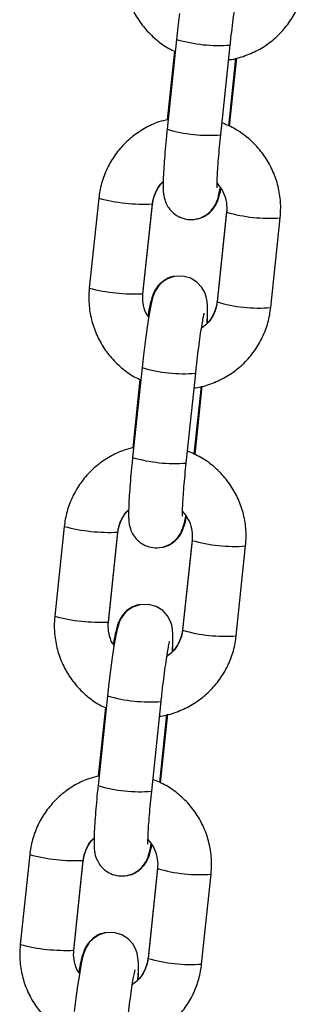
# Model space of a CAD drawing. Units: millimetres. Extents: x -0.4 to 18.6, y 1.9 to 16.8.
# Drawn here: x 17.2 to 17.2, y 14.4 to 14.6 of the extents above; entities that cross this region are included whole.
import ezdxf

# ---------------------------------------------------------------- set-up
doc = ezdxf.new("R2010")
doc.units = ezdxf.units.MM

# ---------------------------------------------------------------- blocks, each defined once
blk = doc.blocks.new('OPSH2_K135')
at = {"color": 7, "linetype": 'Continuous', "lineweight": 25}
for p, q in [((17.21463702102038, 14.55856710598297), (17.2135499250024, 14.54824337010275)), ((17.21971583474398, 14.54759409584728), (17.22080293076197, 14.5579178317275)), ((17.21439993455069, 14.55721741942992), (17.21356932843445, 14.54932947023074)), ((17.22063558630557, 14.54860282619622), (17.22145902820255, 14.55642273954019)), ((17.22072796416707, 14.54857827034028), (17.22155666199085, 14.55644809721447)), ((17.20569181240323, 14.54031282452246), (17.20460471638525, 14.52998908864224)), ((17.21077062612681, 14.52933981438677), (17.21185772214482, 14.53966355026699)), ((17.21077062612681, 14.52928465590892), (17.21185772214482, 14.53960839178914)), ((17.21185203469985, 14.53965380335958), (17.21185772214482, 14.53966355026699)), ((17.21185203469985, 14.53962175181164), (17.21185772214482, 14.53960839178914)), ((17.2203832826943, 14.53877156889703), (17.21929618667632, 14.52844783301681)), ((17.2203832826943, 14.53871641041917), (17.21929618667632, 14.52839267453895)), ((17.22040025867217, 14.53900248015719), (17.2203832826943, 14.53877156889703)), ((17.2254620964179, 14.52774340028348), (17.22654919243589, 14.5380671361637)), ((17.21075365014896, 14.52905374464877), (17.21077062612681, 14.52928465590892)), ((17.21076493868187, 14.52933006747936), (17.21077064278773, 14.52933998486802)), ((17.21076493868187, 14.52929801593142), (17.21077066500742, 14.52928511305879)), ((17.21930313386587, 14.5284586493458), (17.21929621053404, 14.52844804123369)), ((17.21066493941622, 14.52084576334371), (17.20957784339824, 14.51052202746349)), ((17.21574375313979, 14.50987275320802), (17.21683084915778, 14.52019648908824)), ((17.2104278529465, 14.51949607679065), (17.20959724683029, 14.51160812759148)), ((17.2166635047014, 14.51088148355696), (17.21748694659839, 14.51870139690092)), ((17.21675588256291, 14.51085692770102), (17.21758458038669, 14.51872675457521)), ((17.20171973079907, 14.5025914818832), (17.20063263478109, 14.49226774600298)), ((17.20679854452264, 14.49161847174751), (17.20788564054063, 14.50194220762773)), ((17.20679854452264, 14.49156331326965), (17.20788564054063, 14.50188704914987)), ((17.20787995309569, 14.50193246072032), (17.20788564054063, 14.50194220762773)), ((17.20787995309569, 14.50190040917237), (17.20788564054063, 14.50188704914987)), ((17.21641120109014, 14.50105022625776), (17.21532410507216, 14.49072649037755)), ((17.21641120109014, 14.50099506777991), (17.21532410507216, 14.49067133189969)), ((17.21642817706801, 14.50128113751793), (17.21641120109014, 14.50105022625776)), ((17.22149001481374, 14.49002205764422), (17.22257711083173, 14.50034579352444)), ((17.2067815685448, 14.49133240200951), (17.20679854452264, 14.49156331326965)), ((17.2067928570777, 14.4916087248401), (17.20679856118356, 14.49161864222876)), ((17.2067928570777, 14.49157667329215), (17.20679858340326, 14.49156377041953)), ((17.21533105226168, 14.49073730670654), (17.21532412892988, 14.49072669859443)), ((17.20669285781203, 14.48312442070445), (17.20560576179405, 14.47280068482423)), ((17.20645577134234, 14.48177473415139), (17.2056251652261, 14.47388678495221)), ((17.21177167153563, 14.47215141056876), (17.21285876755362, 14.48247514644897)), ((17.21269142309722, 14.4731601409177), (17.21351486499423, 14.48098005426166)), ((17.21278380095875, 14.47313558506176), (17.21361249878253, 14.48100541193594)), ((17.19774764919488, 14.46487013924394), (17.1966605531769, 14.45454640336372)), ((17.20282646291848, 14.45389712910825), (17.20391355893647, 14.46422086498847)), ((17.20282646291848, 14.45384197063039), (17.20391355893647, 14.46416570651061)), ((17.2039078714915, 14.46421111808105), (17.20391355893647, 14.46422086498847)), ((17.2039078714915, 14.46417906653311), (17.20391355893647, 14.46416570651061)), ((17.21245609546382, 14.46355979487866), (17.21243911948598, 14.4633288836185)), ((17.21243911948598, 14.4633288836185), (17.211352023468, 14.45300514773828)), ((17.21243911948598, 14.46327372514065), (17.211352023468, 14.45294998926043)), ((17.21751793320955, 14.45230071500496), (17.21860502922754, 14.46262445088518)), ((17.20280948694061, 14.45361105937025), (17.20282646291848, 14.45384197063039)), ((17.20282077547352, 14.45388738220083), (17.2028264795794, 14.4538972995895)), ((17.20282077547352, 14.45385533065289), (17.2028265017991, 14.45384242778027)), ((17.21135897065752, 14.45301596406727), (17.21135204732569, 14.45300535595516))]:
    blk.add_line(p, q, dxfattribs=at)
at = {"color": 7, "linetype": 'Continuous', "lineweight": 25, "flags": 128}
for points in [[(17.21498200052843, 14.5615304622078), (17.21479677553991, 14.56001134269919), (17.21463702102038, 14.55856710598297), (17.21463702102038, 14.55856710598297)], [(17.21813940833535, 14.52589660267491), (17.21814344904117, 14.52596017100099), (17.21818601015012, 14.52702446758207), (17.21818367687651, 14.52793450352855), (17.21814328217674, 14.52846103914074), (17.21804650686862, 14.5289779265709), (17.21787484288693, 14.52947832987293), (17.21755015746568, 14.53005581776092), (17.2170172499239, 14.53063810493488), (17.21626756422156, 14.53111027772683), (17.21536504187661, 14.53135962985351), (17.21437088324264, 14.53131890473363), (17.2135849671338, 14.5310459685722), (17.2129815730993, 14.53064839274726), (17.2125414410976, 14.53019845247276), (17.21224515338632, 14.52976138261537), (17.2120538281031, 14.52937140206024), (17.21191539372147, 14.52899471933872), (17.21178042315548, 14.52851363047811), (17.2115822512432, 14.52758662879561), (17.21140074726314, 14.52654466413899), (17.21120308106471, 14.52523965995364), (17.21100991892427, 14.52380911956854), (17.21082469393572, 14.52229000005993), (17.21066493941622, 14.52084576334371), (17.21066493941622, 14.52084576334371)], [(17.21416732673116, 14.48817526003565), (17.21417136743698, 14.48823882836173), (17.21421392854596, 14.48930312494281), (17.21421159527232, 14.49021316088929), (17.21417120057258, 14.49073969650148), (17.21407442526443, 14.49125658393164), (17.21390276128277, 14.49175698723367), (17.21357807586152, 14.49233447512166), (17.21304516831971, 14.49291676229562), (17.2122954826174, 14.49338893508756), (17.21139296027245, 14.49363828721424), (17.21039880163845, 14.49359756209437), (17.20961288552964, 14.49332462593294), (17.20900949149514, 14.49292705010799), (17.20856935949344, 14.4924771098335), (17.20827307178216, 14.4920400399761), (17.20808174649891, 14.49165005942098), (17.20794331211731, 14.49127337669945), (17.20780834155132, 14.49079228783884), (17.20761016963904, 14.48986528615634), (17.20742866565898, 14.48882332149973), (17.20723099946055, 14.48751831731438), (17.20703783732008, 14.48608777692928), (17.20685261233156, 14.48456865742066), (17.20669285781203, 14.48312442070445), (17.20669285781203, 14.48312442070445)], [(17.210195245127, 14.45045391739639), (17.21019928583282, 14.45051748572246), (17.21024184694177, 14.45158178230355), (17.21023951366816, 14.45249181825002), (17.21019911896842, 14.45301835386222), (17.21010234366027, 14.45353524129238), (17.20993067967858, 14.4540356445944), (17.20960599425736, 14.45461313248239), (17.20907308671555, 14.45519541965636), (17.20832340101321, 14.4556675924483), (17.20742087866829, 14.45591694457498), (17.20642672003429, 14.45587621945511), (17.20564080392545, 14.45560328329367), (17.20503740989098, 14.45520570746873), (17.20459727788925, 14.45475576719424), (17.204300990178, 14.45431869733684), (17.20410966489475, 14.45392871678172), (17.20397123051315, 14.45355203406019), (17.20383625994713, 14.45307094519958), (17.20363808803485, 14.45214394351708), (17.20345658405482, 14.45110197886047), (17.20325891785636, 14.44979697467512), (17.20306575571592, 14.44836643429001), (17.20288053072737, 14.4468473147814)]]:
    blk.add_lwpolyline(points, dxfattribs=at)
at = {"color": 7, "linetype": 'Continuous', "lineweight": 25}
for centre, radius, start, end in [((17.21949010720515, 14.57505843140574), 0.01719052468000512, 253.6018008577569, 274.3799739983461), ((17.21840598121465, 14.56475719952753), 0.01721301380372118, 253.613501169994, 274.364238620585), ((17.21089930740512, 14.55986974505726), 0.02023837908584447, 255.0896108450551, 272.6982118751222), ((17.22523010832653, 14.55514044904183), 0.01712427409812319, 253.5583753350345, 274.4178446534839), ((17.20981221333286, 14.54954604155774), 0.02023841133904654, 255.0896293171296, 272.6982020573685), ((17.2241421621683, 14.54481077121159), 0.01711833452239798, 253.5554753822195, 274.4222644083168), ((17.21551802560099, 14.53733708876661), 0.01719052468014382, 253.6018008577947, 274.3799739983103), ((17.21443389961046, 14.52703585688806), 0.01721301380352306, 253.6135011698979, 274.3642386206354), ((17.20692722580093, 14.52214840241803), 0.02023837908587658, 255.0896108450796, 272.6982118751986), ((17.22125802672237, 14.51741910640256), 0.01712427409812124, 253.5583753350328, 274.4178446534845), ((17.20584013172867, 14.51182469891834), 0.02023841133890956, 255.089629317109, 272.698202057467), ((17.22017008056413, 14.50708942857225), 0.01711833452232066, 253.5554753821437, 274.4222644083366), ((17.2115459439968, 14.49961574612731), 0.01719052468010584, 253.6018008578555, 274.3799739984152), ((17.2104618180063, 14.48931451424874), 0.01721301380346567, 253.6135011697438, 274.3642386206498), ((17.2029551441968, 14.48442705977899), 0.02023837908609617, 255.089610845161, 272.698211875008), ((17.21728594511815, 14.47969776376306), 0.01712427409787641, 253.5583753349881, 274.4178446536429), ((17.20186805012451, 14.47410335627918), 0.02023841133901546, 255.0896293171063, 272.6982020573725), ((17.21619799895997, 14.46936808593312), 0.01711833452246137, 253.5554753822817, 274.4222644082046)]:
    blk.add_arc(centre, radius, start, end, dxfattribs=at)
for points, knots in [([(17.20857679798941, 14.5677104312815), (17.20854935145839, 14.56733341591719), (17.20847787819649, 14.56635163363423), (17.20863347973112, 14.56475799467777), (17.20910565334349, 14.56299248147915), (17.20988101516683, 14.5613349661007), (17.21092772568825, 14.55983112590716), (17.21222572645202, 14.55854655479926), (17.2134306772614, 14.55764457986112), (17.21423845908707, 14.55728644314985), (17.21449040411973, 14.55717474124898)], [0, 0, 0, 0, 0.08800701791540004, 0.2291782753278938, 0.3704737550823415, 0.5117989869098202, 0.6531514926021272, 0.7945258263182153, 0.9359131441795441, 1, 1, 1, 1]), ([(17.22062548810452, 14.55623272654925), (17.22067473126841, 14.5562363921393), (17.22132883379358, 14.55628508258719), (17.22254863031892, 14.5566728647169), (17.22421359978306, 14.55740469383642), (17.22571806578454, 14.55844643084004), (17.2270210578616, 14.55972399038216), (17.22808357231121, 14.56121024033387), (17.22886908642535, 14.5628575519436), (17.22928297707542, 14.56430337036673), (17.2293977130605, 14.56518465601484), (17.22943417802206, 14.56546474292274)], [0, 0, 0, 0, 0.01079163484808976, 0.1433465083878499, 0.2758745580119987, 0.408378429644728, 0.5408637239981087, 0.6733376019400645, 0.8058072463976305, 0.9382823854991514, 1, 1, 1, 1]), ([(17.22080293076197, 14.5579178317275), (17.22083067348705, 14.55817685979916), (17.2209113813543, 14.55893041242088), (17.22105724460799, 14.5601719644965), (17.22123661174782, 14.56155982943716), (17.22141359037905, 14.56279187532096), (17.22157283995891, 14.56376922758665), (17.22169455995924, 14.56441980026455), (17.22177724175369, 14.56477471960375), (17.22178512691714, 14.56480095256605), (17.22178807550593, 14.5648107621558)], [0, 0, 0, 0, 0.08093766773097615, 0.2354601619983454, 0.3898398575606696, 0.5432481794219897, 0.6945762997522379, 0.8251243312743691, 0.9346067535558431, 1, 1, 1, 1]), ([(17.21366696222275, 14.54935482790502), (17.21330572703416, 14.54927184858752), (17.21235271531377, 14.54905293231184), (17.2109150600828, 14.54835898322297), (17.20940720952568, 14.54733485769346), (17.20810512416843, 14.54605258005132), (17.20704236670374, 14.54456759462417), (17.20625691805116, 14.54291994238651), (17.20584301191208, 14.54147420456006), (17.20572827701806, 14.5405929132347), (17.20569181240323, 14.54031282452246)], [0, 0, 0, 0, 0.08628688422916975, 0.2276423077869774, 0.3689719429156353, 0.5102817633771477, 0.6515794070075821, 0.7928725351714508, 0.9341715239642558, 1, 1, 1, 1]), ([(17.22654919243589, 14.5380671361637), (17.22657663831633, 14.53844415030813), (17.22664810988413, 14.53942592941441), (17.22649252700556, 14.5410196033533), (17.2260202767961, 14.5427849729229), (17.22524520013703, 14.5444430230196), (17.22419742529842, 14.5459448674868), (17.22290339742633, 14.5472368882579), (17.22145290780894, 14.54828474605298), (17.22037712450153, 14.54874664533042), (17.2198605541134, 14.54896844045159)], [0, 0, 0, 0, 0.08251800014782931, 0.2148843740571418, 0.3473672225326256, 0.4798779674375639, 0.612414285130164, 0.7449710694277273, 0.877540028046432, 0.9999999999999999, 0.9999999999999999, 0.9999999999999999, 0.9999999999999999]), ([(17.2135499250024, 14.54824337010275), (17.21352195380128, 14.54797309571162), (17.2134405124787, 14.54718616118684), (17.21332223680701, 14.54591182013879), (17.21320919510318, 14.54450229361108), (17.21312918990064, 14.54324535710501), (17.21308578026639, 14.5421675959474), (17.21308484707574, 14.54141478683337), (17.21312075066958, 14.54084901708918), (17.21320210716634, 14.54033459462054), (17.21339118644186, 14.53975137722844), (17.21372250561321, 14.53915163128814), (17.21425818895206, 14.53856286275246), (17.21500720326764, 14.53808989067418), (17.21592756068127, 14.53783513085382), (17.21686587748689, 14.53787395700313), (17.21767995712627, 14.53815781174465), (17.21829698710879, 14.53856626657328), (17.21874518637837, 14.53902904711102), (17.21905092068134, 14.53949188833735), (17.2192475497708, 14.53991061814394), (17.21938787778415, 14.54031216101668), (17.21951986597172, 14.54078876322241), (17.2196114658138, 14.5412442478758), (17.21966577852605, 14.54151432046928)], [0, 0, 0, 0, 0.03674166618116269, 0.1069775256728673, 0.1775183989347222, 0.2486331343418146, 0.3210784817595008, 0.3973262106016586, 0.4435135478116111, 0.4798819452163723, 0.5083677557941485, 0.5401688568509214, 0.5765548850687022, 0.6168697030871535, 0.6593060577881159, 0.7043990564560825, 0.7422434159569724, 0.7754661378611833, 0.8052782964923358, 0.8324267149441957, 0.859124377261824, 0.8903298294054988, 0.934972765427253, 1, 1, 1, 1]), ([(17.21929225267202, 14.54151955467798), (17.2192925588651, 14.54151660799978), (17.21929503918877, 14.54149273837121), (17.21928553846967, 14.54164455787726), (17.21928799334332, 14.54200680345503), (17.21930988188858, 14.5426784820275), (17.21936455661704, 14.54363416505382), (17.21945396816982, 14.54483714414306), (17.21957167107478, 14.54618301053329), (17.21966858946628, 14.54713165535937), (17.21971583474398, 14.54759409584728)], [0, 0, 0, 0, 0.01236655296304186, 0.1001755215964275, 0.2137774279473241, 0.3530608017742287, 0.5087625816135816, 0.6727357753828057, 0.8404669233982403, 1, 1, 1, 1]), ([(17.21185772214482, 14.53966355026699), (17.21187869425454, 14.5398167557248), (17.21195211360761, 14.5403530987888), (17.21229573290994, 14.54121661413417), (17.21272612067098, 14.54193498932718), (17.21306159475417, 14.54219805014119), (17.21309333287831, 14.54222293747882)], [0, 0, 0, 0, 0.1594236641931681, 0.5581118176058332, 0.9581943801522909, 0.9999999999999999, 0.9999999999999999, 0.9999999999999999, 0.9999999999999999]), ([(17.21185772214482, 14.53960839178914), (17.21187871286661, 14.53976180601254), (17.21195211004833, 14.5402982416694), (17.21229594161652, 14.5411654771054), (17.21272693536655, 14.54188893449676), (17.21306218635802, 14.54215569353302), (17.2130934415231, 14.5421805632513)], [0, 0, 0, 0, 0.1599187530678529, 0.5591797125482331, 0.9589026991670919, 1, 1, 1, 1]), ([(17.21929129224113, 14.54204155250113), (17.2195160617081, 14.5417592731611), (17.2199838081143, 14.54117184841597), (17.22035034784544, 14.54009886499231), (17.22042972229399, 14.53925386494578), (17.22039071502865, 14.53880242627101), (17.2203832826943, 14.53871641041917)], [0, 0, 0, 0, 0.298443848103557, 0.6210631688173412, 0.9277984449506805, 1, 1, 1, 1]), ([(17.21691562078756, 14.53793100728601), (17.21695867799655, 14.53793320539391), (17.21727916629705, 14.53794956659988), (17.21780604651535, 14.53820126485458), (17.21841517828769, 14.53860572599245), (17.21885490666417, 14.53908276333714), (17.21915660500501, 14.53955441002841), (17.21935724000433, 14.53999296823236), (17.21952007525296, 14.54047181876969), (17.2196381804538, 14.54090011369678), (17.2197152726604, 14.54128574110555), (17.21974006151543, 14.54140973887847)], [0, 0, 0, 0, 0.02042459740697792, 0.1520266795287665, 0.2685663226294921, 0.3745258055303737, 0.4740047706143893, 0.5787095173839439, 0.7065075735682714, 0.9056280585385643, 0.9999999999999999, 0.9999999999999999, 0.9999999999999999, 0.9999999999999999]), ([(17.21436372218951, 14.5313164178138), (17.21432066497993, 14.53131421972499), (17.21400017667513, 14.53129785866109), (17.21347329661875, 14.53104615505323), (17.21286416421707, 14.53064171472177), (17.21242443785882, 14.53016461065368), (17.21212273245839, 14.5296931973553), (17.21192212685454, 14.52925366732188), (17.21175912993302, 14.52878016177555), (17.21159682136237, 14.5281520383304), (17.21145259351833, 14.52747595477184), (17.21135946645775, 14.52691505552045), (17.21133362709263, 14.52675942642128)], [0, 0, 0, 0, 0.01621274590810423, 0.1206765488338655, 0.2131840085460023, 0.2972930922429394, 0.3762580359296278, 0.4593711284854293, 0.560815351405708, 0.7188742723973139, 0.9219978567727156, 1, 1, 1, 1]), ([(17.20460471638525, 14.52998908864224), (17.20457726985423, 14.52961207327793), (17.20450579659233, 14.52863029099497), (17.20466139812696, 14.52703665203851), (17.20513357173933, 14.52527113883989), (17.20590893356267, 14.52361362346144), (17.20695564408406, 14.52210978326789), (17.20825364484786, 14.52082521216), (17.20945859565721, 14.51992323722186), (17.21026637748291, 14.51956510051059), (17.21051832251557, 14.51945339860972)], [0, 0, 0, 0, 0.08800701791539997, 0.2291782753278936, 0.3704737550823412, 0.5117989869098197, 0.6531514926021266, 0.7945258263182146, 0.9359131441795433, 1, 1, 1, 1]), ([(17.21141757083267, 14.52664124364556), (17.21135604901351, 14.52672343061269), (17.21106165711915, 14.52711670859564), (17.21081286677047, 14.52796283417568), (17.21072376217827, 14.52880211022654), (17.21076312587842, 14.52925375858281), (17.21077062612681, 14.52933981438677)], [0, 0, 0, 0, 0.1083297403357257, 0.5183753976875365, 0.9082326066631514, 1, 1, 1, 1]), ([(17.21929618667632, 14.52839267453895), (17.21927503159917, 14.52823966103766), (17.21920097171212, 14.52770398997681), (17.21886780223769, 14.52682951140797), (17.21826826367262, 14.52593971726469), (17.21772496600135, 14.52554581026186), (17.21749552505644, 14.5253794587391)], [0, 0, 0, 0, 0.1274706458836337, 0.4462503996853243, 0.7661450835309248, 1, 1, 1, 1]), ([(17.21929618667632, 14.52844783301681), (17.21927524458401, 14.52829436848286), (17.21920201744244, 14.52775775690771), (17.21885541868757, 14.52689338431711), (17.21845096020137, 14.526192918404), (17.21814597585787, 14.52594529047185), (17.21814231418272, 14.52594231742399)], [0, 0, 0, 0, 0.1659321102268984, 0.5802063105120923, 0.9949599113466583, 1, 1, 1, 1]), ([(17.21665340650036, 14.51851138390998), (17.21670264966425, 14.51851504950003), (17.21735675218942, 14.51856373994793), (17.21857654871473, 14.51895152207764), (17.2202415181789, 14.51968335119716), (17.22174598418038, 14.52072508820078), (17.22304897625743, 14.5220026477429), (17.22411149070705, 14.52348889769461), (17.22489700482116, 14.52513620930434), (17.22531089547126, 14.52658202772747), (17.22542563145634, 14.52746331337557), (17.2254620964179, 14.52774340028348)], [0, 0, 0, 0, 0.01079163484808876, 0.143346508387849, 0.275874558011998, 0.4083784296447274, 0.5408637239981082, 0.6733376019400642, 0.8058072463976302, 0.9382823854991514, 1, 1, 1, 1]), ([(17.21683084915778, 14.52019648908824), (17.21685859188289, 14.5204555171599), (17.21693929975014, 14.52120906978162), (17.21708516300381, 14.52245062185724), (17.21726453014366, 14.5238384867979), (17.21744150877489, 14.5250705326817), (17.21760075835475, 14.52604788494738), (17.21772247835505, 14.52669845762528), (17.2178051601495, 14.52705337696449), (17.21781304531295, 14.52707960992679), (17.21781599390177, 14.52708941951654)], [0, 0, 0, 0, 0.08093766773097615, 0.2354601619983454, 0.3898398575606696, 0.5432481794219897, 0.6945762997522379, 0.8251243312743691, 0.9346067535558431, 1, 1, 1, 1]), ([(17.2181660332753, 14.52592465849454), (17.21817431264141, 14.52612203579505), (17.21819175672902, 14.52653789696945), (17.21818779231991, 14.52685195227883), (17.21818570951074, 14.52701694969825)], [0, 0, 0, 0, 0.4746230536913838, 0.9999999999999999, 0.9999999999999999, 0.9999999999999999, 0.9999999999999999]), ([(17.20969488061859, 14.51163348526575), (17.20933364542997, 14.51155050594825), (17.20838063370958, 14.51133158967258), (17.20694297847864, 14.51063764058371), (17.20543512792152, 14.50961351505419), (17.20413304256427, 14.50833123741205), (17.20307028509957, 14.50684625198491), (17.20228483644697, 14.50519859974725), (17.20187093030789, 14.50375286192079), (17.20175619541387, 14.50287157059543), (17.20171973079907, 14.5025914818832)], [0, 0, 0, 0, 0.08628688422916835, 0.2276423077869767, 0.3689719429156345, 0.5102817633771471, 0.6515794070075811, 0.7928725351714505, 0.9341715239642558, 1, 1, 1, 1]), ([(17.22257711083173, 14.50034579352444), (17.22260455671217, 14.50072280766887), (17.22267602827997, 14.50170458677515), (17.2225204454014, 14.50329826071404), (17.22204819519193, 14.50506363028363), (17.22127311853284, 14.50672168038033), (17.22022534369426, 14.50822352484754), (17.21893131582216, 14.50951554561863), (17.21748082620478, 14.51056340341372), (17.21640504289737, 14.51102530269115), (17.21588847250924, 14.51124709781233)], [0, 0, 0, 0, 0.0825180001478293, 0.2148843740571418, 0.3473672225326255, 0.4798779674375638, 0.6124142851301639, 0.7449710694277271, 0.8775400280464319, 1, 1, 1, 1]), ([(17.20957784339824, 14.51052202746349), (17.20954987219709, 14.51025175307236), (17.20946843087454, 14.50946481854757), (17.20935015520284, 14.50819047749953), (17.20923711349902, 14.50678095097182), (17.20915710829648, 14.50552401446575), (17.20911369866223, 14.50444625330814), (17.20911276547158, 14.50369344419411), (17.20914866906539, 14.50312767444991), (17.20923002556218, 14.50261325198128), (17.2094191048377, 14.50203003458917), (17.20975042400905, 14.50143028864888), (17.2102861073479, 14.5008415201132), (17.21103512166347, 14.50036854803492), (17.21195547907711, 14.50011378821456), (17.21289379588272, 14.50015261436386), (17.21370787552208, 14.50043646910539), (17.21432490550463, 14.50084492393401), (17.21477310477418, 14.50130770447175), (17.21507883907715, 14.50177054569808), (17.21527546816661, 14.50218927550468), (17.21541579617999, 14.50259081837741), (17.21554778436756, 14.50306742058315), (17.21563938420964, 14.50352290523653), (17.21569369692189, 14.50379297783001)], [0, 0, 0, 0, 0.03674166618116269, 0.1069775256728673, 0.1775183989347222, 0.2486331343418146, 0.3210784817595008, 0.3973262106016586, 0.4435135478116111, 0.4798819452163723, 0.5083677557941485, 0.5401688568509214, 0.5765548850687022, 0.6168697030871535, 0.6593060577881159, 0.7043990564560825, 0.7422434159569724, 0.7754661378611833, 0.8052782964923358, 0.8324267149441957, 0.859124377261824, 0.8903298294054988, 0.934972765427253, 1, 1, 1, 1]), ([(17.21532017106783, 14.50379821203872), (17.21532047726093, 14.50379526536052), (17.21532295758458, 14.50377139573195), (17.21531345686551, 14.503923215238), (17.21531591173916, 14.50428546081577), (17.21533780028442, 14.50495713938824), (17.21539247501288, 14.50591282241455), (17.21548188656566, 14.5071158015038), (17.21559958947062, 14.50846166789403), (17.21569650786209, 14.50941031272011), (17.21574375313979, 14.50987275320802)], [0, 0, 0, 0, 0.01236655296304186, 0.1001755215964275, 0.2137774279473241, 0.3530608017742287, 0.5087625816135816, 0.6727357753828057, 0.8404669233982403, 1, 1, 1, 1]), ([(17.20788564054063, 14.50194220762773), (17.20790661265038, 14.50209541308554), (17.20798003200342, 14.50263175614954), (17.20832365130575, 14.50349527149491), (17.20875403906682, 14.50421364668791), (17.20908951314998, 14.50447670750193), (17.20912125127414, 14.50450159483955)], [0, 0, 0, 0, 0.1594236641931684, 0.5581118176058361, 0.9581943801522942, 1, 1, 1, 1]), ([(17.20788564054063, 14.50188704914987), (17.20790663126242, 14.50204046337328), (17.20798002844417, 14.50257689903014), (17.20832386001236, 14.50344413446614), (17.20875485376239, 14.5041675918575), (17.20909010475386, 14.50443435089376), (17.20912135991894, 14.50445922061204)], [0, 0, 0, 0, 0.1599187530678534, 0.5591797125482384, 0.9589026991670989, 1, 1, 1, 1]), ([(17.21531921063697, 14.50432020986187), (17.21554398010391, 14.50403793052184), (17.21601172651014, 14.50345050577671), (17.21637826624125, 14.50237752235305), (17.21645764068983, 14.50153252230651), (17.21641863342446, 14.50108108363175), (17.21641120109014, 14.50099506777991)], [0, 0, 0, 0, 0.2984438481035585, 0.621063168817342, 0.9277984449506806, 0.9999999999999999, 0.9999999999999999, 0.9999999999999999, 0.9999999999999999]), ([(17.2129435391834, 14.50020966464675), (17.21298659639239, 14.50021186275465), (17.21330708469289, 14.50022822396061), (17.21383396491119, 14.50047992221531), (17.2144430966835, 14.50088438335319), (17.21488282505998, 14.50136142069788), (17.21518452340085, 14.50183306738915), (17.21538515840017, 14.50227162559309), (17.2155479936488, 14.50275047613043), (17.21566609884964, 14.50317877105751), (17.21574319105624, 14.50356439846628), (17.21576797991127, 14.5036883962392)], [0, 0, 0, 0, 0.02042459740692114, 0.1520266795287225, 0.2685663226294595, 0.3745258055303513, 0.4740047706143766, 0.5787095173839413, 0.7065075735682812, 0.9056280585385934, 1, 1, 1, 1]), ([(17.21039164058532, 14.49359507517454), (17.21034858337577, 14.49359287708573), (17.21002809507094, 14.49357651602183), (17.20950121501459, 14.49332481241397), (17.20889208261291, 14.4929203720825), (17.20845235625466, 14.49244326801442), (17.20815065085423, 14.49197185471604), (17.20795004525037, 14.49153232468262), (17.20778704832886, 14.49105881913629), (17.20762473975821, 14.49043069569113), (17.20748051191415, 14.48975461213258), (17.20738738485356, 14.48919371288119), (17.20736154548847, 14.48903808378201)], [0, 0, 0, 0, 0.01621274590810006, 0.1206765488338618, 0.2131840085459989, 0.2972930922429364, 0.376258035929625, 0.4593711284854272, 0.5608153514057059, 0.7188742723973126, 0.9219978567727151, 1, 1, 1, 1]), ([(17.20063263478109, 14.49226774600298), (17.20060518825007, 14.49189073063867), (17.20053371498814, 14.4909089483557), (17.2006893165228, 14.48931530939925), (17.20116149013514, 14.48754979620063), (17.20193685195848, 14.48589228082217), (17.2029835624799, 14.48438844062863), (17.20428156324367, 14.48310386952073), (17.20548651405305, 14.48220189458259), (17.20629429587875, 14.48184375787132), (17.20654624091138, 14.48173205597046)], [0, 0, 0, 0, 0.08800701791540008, 0.2291782753278938, 0.3704737550823416, 0.5117989869098203, 0.6531514926021275, 0.7945258263182157, 0.9359131441795444, 1, 1, 1, 1]), ([(17.20744548922851, 14.48891990100629), (17.20738396740935, 14.48900208797343), (17.20708957551499, 14.48939536595637), (17.20684078516628, 14.49024149153641), (17.2067516805741, 14.49108076758728), (17.20679104427426, 14.49153241594355), (17.20679854452264, 14.49161847174751)], [0, 0, 0, 0, 0.1083297403356947, 0.5183753976875203, 0.9082326066631482, 1, 1, 1, 1]), ([(17.21532410507216, 14.49067133189969), (17.21530294999501, 14.4905183183984), (17.21522889010796, 14.48998264733755), (17.21489572063352, 14.4891081687687), (17.21429618206846, 14.48821837462542), (17.21375288439718, 14.4878244676226), (17.21352344345228, 14.48765811609984)], [0, 0, 0, 0, 0.1274706458836332, 0.4462503996853229, 0.7661450835309224, 0.9999999999999999, 0.9999999999999999, 0.9999999999999999, 0.9999999999999999]), ([(17.21532410507216, 14.49072649037755), (17.21530316297983, 14.4905730258436), (17.21522993583828, 14.49003641426844), (17.21488333708338, 14.48917204167786), (17.21447887859718, 14.48847157576474), (17.21417389425371, 14.48822394783259), (17.21417023257853, 14.48822097478473)], [0, 0, 0, 0, 0.1659321102268971, 0.5802063105120878, 0.9949599113466505, 0.9999999999999999, 0.9999999999999999, 0.9999999999999999, 0.9999999999999999]), ([(17.2126813248962, 14.48079004127072), (17.21273056806008, 14.48079370686077), (17.21338467058523, 14.48084239730867), (17.21460446711056, 14.48123017943838), (17.21626943657471, 14.4819620085579), (17.21777390257622, 14.48300374556151), (17.21907689465325, 14.48428130510364), (17.22013940910286, 14.48576755505534), (17.220924923217, 14.48741486666508), (17.2213388138671, 14.48886068508821), (17.22145354985217, 14.48974197073631), (17.22149001481374, 14.49002205764422)], [0, 0, 0, 0, 0.01079163484809025, 0.1433465083878503, 0.2758745580119991, 0.4083784296447282, 0.5408637239981089, 0.6733376019400646, 0.8058072463976306, 0.9382823854991514, 0.9999999999999999, 0.9999999999999999, 0.9999999999999999, 0.9999999999999999]), ([(17.21285876755362, 14.48247514644897), (17.2128865102787, 14.48273417452063), (17.21296721814595, 14.48348772714236), (17.21311308139964, 14.48472927921798), (17.21329244853949, 14.48611714415863), (17.2134694271707, 14.48734919004244), (17.21362867675056, 14.48832654230812), (17.21375039675089, 14.48897711498602), (17.21383307854534, 14.48933203432522), (17.21384096370879, 14.48935826728752), (17.21384391229758, 14.48936807687728)], [0, 0, 0, 0, 0.08093766773097615, 0.2354601619983454, 0.3898398575606696, 0.5432481794219897, 0.6945762997522379, 0.8251243312743691, 0.9346067535558431, 1, 1, 1, 1]), ([(17.21419395167111, 14.48820331585528), (17.21420223103725, 14.48840069315579), (17.21421967512486, 14.48881655433018), (17.21421571071572, 14.48913060963957), (17.21421362790658, 14.48929560705899)], [0, 0, 0, 0, 0.4746230536911492, 0.9999999999999999, 0.9999999999999999, 0.9999999999999999, 0.9999999999999999]), ([(17.2057227990144, 14.47391214262649), (17.20536156382581, 14.47382916330899), (17.20440855210542, 14.47361024703332), (17.20297089687448, 14.47291629794445), (17.20146304631736, 14.47189217241493), (17.20016096096008, 14.47060989477279), (17.19909820349541, 14.46912490934565), (17.19831275484281, 14.46747725710799), (17.19789884870373, 14.46603151928153), (17.19778411380971, 14.46515022795617), (17.19774764919488, 14.46487013924394)], [0, 0, 0, 0, 0.0862868842291693, 0.2276423077869771, 0.3689719429156355, 0.510281763377148, 0.6515794070075819, 0.7928725351714507, 0.934171523964256, 1, 1, 1, 1]), ([(17.20560576179405, 14.47280068482423), (17.20557779059293, 14.47253041043309), (17.20549634927038, 14.47174347590831), (17.20537807359868, 14.47046913486027), (17.20526503189486, 14.46905960833256), (17.20518502669229, 14.46780267182648), (17.20514161705804, 14.46672491066887), (17.20514068386739, 14.46597210155485), (17.20517658746123, 14.46540633181065), (17.20525794395802, 14.46489190934202), (17.20544702323351, 14.46430869194991), (17.20577834240489, 14.46370894600962), (17.20631402574371, 14.46312017747394), (17.20706304005931, 14.46264720539566), (17.20798339747295, 14.46239244557529), (17.20892171427854, 14.4624312717246), (17.20973579391792, 14.46271512646613), (17.21035282390044, 14.46312358129475), (17.21080102317002, 14.46358636183249), (17.21110675747299, 14.46404920305882), (17.21130338656245, 14.46446793286542), (17.21144371457583, 14.46486947573815), (17.2115757027634, 14.46534607794389), (17.21166730260548, 14.46580156259727), (17.21172161531773, 14.46607163519075)], [0, 0, 0, 0, 0.03674166618116228, 0.1069775256728661, 0.1775183989347202, 0.2486331343418119, 0.3210784817594972, 0.3973262106016541, 0.4435135478116062, 0.479881945216367, 0.5083677557941428, 0.5401688568509151, 0.5765548850686957, 0.6168697030871465, 0.6593060577881085, 0.7043990564560745, 0.7422434159569641, 0.7754661378611746, 0.8052782964923267, 0.8324267149441864, 0.8591243772618143, 0.8903298294054888, 0.9349727654272425, 0.9999999999999999, 0.9999999999999999, 0.9999999999999999, 0.9999999999999999]), ([(17.21860502922754, 14.46262445088518), (17.21863247510798, 14.46300146502961), (17.21870394667581, 14.46398324413589), (17.21854836379721, 14.46557691807477), (17.21807611358777, 14.46734228764437), (17.21730103692868, 14.46900033774107), (17.21625326209007, 14.47050218220828), (17.214959234218, 14.47179420297937), (17.21350874460059, 14.47284206077445), (17.21243296129321, 14.47330396005189), (17.21191639090505, 14.47352575517307)], [0, 0, 0, 0, 0.0825180001478293, 0.2148843740571418, 0.3473672225326255, 0.4798779674375638, 0.6124142851301639, 0.7449710694277271, 0.8775400280464319, 1, 1, 1, 1]), ([(17.21134808946367, 14.46607686939945), (17.21134839565677, 14.46607392272125), (17.21135087598042, 14.46605005309268), (17.21134137526132, 14.46620187259874), (17.211343830135, 14.46656411817651), (17.21136571868026, 14.46723579674897), (17.21142039340869, 14.46819147977529), (17.21150980496147, 14.46939445886454), (17.21162750786646, 14.47074032525476), (17.21172442625793, 14.47168897008084), (17.21177167153563, 14.47215141056876)], [0, 0, 0, 0, 0.01236655296304186, 0.1001755215964275, 0.2137774279473241, 0.3530608017742287, 0.5087625816135816, 0.6727357753828057, 0.8404669233982403, 1, 1, 1, 1]), ([(17.20391355893647, 14.46422086498847), (17.20393453104619, 14.46437407044628), (17.20400795039926, 14.46491041351028), (17.20435156970159, 14.46577392885565), (17.20478195746266, 14.46649230404865), (17.20511743154582, 14.46675536486267), (17.20514916966996, 14.46678025220029)], [0, 0, 0, 0, 0.1594236641931692, 0.5581118176058387, 0.9581943801523015, 1, 1, 1, 1]), ([(17.20391355893647, 14.46416570651061), (17.20393454965826, 14.46431912073402), (17.20400794684001, 14.46485555639087), (17.20435177840817, 14.46572279182688), (17.20478277215823, 14.46644624921823), (17.2051180231497, 14.46671300825449), (17.20514927831475, 14.46673787797278)], [0, 0, 0, 0, 0.1599187530678555, 0.5591797125482423, 0.9589026991671078, 0.9999999999999999, 0.9999999999999999, 0.9999999999999999, 0.9999999999999999]), ([(17.20897145757921, 14.46248832200749), (17.2090145147882, 14.46249052011539), (17.20933500308873, 14.46250688132135), (17.209861883307, 14.46275857957605), (17.21047101507934, 14.46316304071393), (17.21091074345582, 14.46364007805862), (17.21121244179666, 14.46411172474988), (17.21141307679598, 14.46455028295383), (17.21157591204464, 14.46502913349116), (17.21169401724545, 14.46545742841825), (17.21177110945208, 14.46584305582702), (17.21179589830708, 14.46596705359994)], [0, 0, 0, 0, 0.02042459740692272, 0.1520266795287137, 0.2685663226294414, 0.3745258055303246, 0.474004770614342, 0.5787095173838985, 0.7065075735682282, 0.9056280585385247, 1, 1, 1, 1]), ([(17.21134712903278, 14.4665988672226), (17.21157189849975, 14.46631658788258), (17.21203964490595, 14.46572916313744), (17.21240618463709, 14.46465617971379), (17.21248555908567, 14.46381117966725), (17.2124465518203, 14.46335974099248), (17.21243911948598, 14.46327372514065)], [0, 0, 0, 0, 0.2984438481035592, 0.6210631688173429, 0.9277984449506808, 1, 1, 1, 1]), ([(17.20641955898116, 14.45587373253528), (17.2063765017716, 14.45587153444646), (17.20605601346678, 14.45585517338257), (17.2055291334104, 14.45560346977471), (17.20492000100875, 14.45519902944324), (17.20448027465047, 14.45472192537516), (17.20417856925006, 14.45425051207677), (17.20397796364621, 14.45381098204336), (17.20381496672467, 14.45333747649703), (17.20365265815402, 14.45270935305187), (17.20350843030998, 14.45203326949331), (17.2034153032494, 14.45147237024193), (17.20338946388428, 14.45131674114275)], [0, 0, 0, 0, 0.0162127459081009, 0.1206765488338625, 0.2131840085459997, 0.2972930922429372, 0.3762580359296254, 0.4593711284854274, 0.5608153514057062, 0.7188742723973127, 0.9219978567727151, 1, 1, 1, 1]), ([(17.1966605531769, 14.45454640336372), (17.19663310664588, 14.4541693879994), (17.19656163338398, 14.45318760571644), (17.19671723491861, 14.45159396675998), (17.19718940853098, 14.44982845356137), (17.19796477035432, 14.44817093818291), (17.19901148087574, 14.44666709798937), (17.20030948163951, 14.44538252688147), (17.20151443244889, 14.44448055194333), (17.20232221427456, 14.44412241523206), (17.20257415930722, 14.4440107133312)], [0, 0, 0, 0, 0.08800701791540007, 0.2291782753278939, 0.3704737550823414, 0.5117989869098205, 0.6531514926021276, 0.7945258263182158, 0.9359131441795436, 1, 1, 1, 1]), ([(17.20347340762432, 14.45119855836703), (17.20341188580516, 14.45128074533416), (17.2031174939108, 14.45167402331711), (17.20286870356212, 14.45252014889715), (17.20277959896994, 14.45335942494802), (17.20281896267007, 14.45381107330428), (17.20282646291848, 14.45389712910825)], [0, 0, 0, 0, 0.1083297403356921, 0.5183753976875186, 0.908232606663148, 0.9999999999999999, 0.9999999999999999, 0.9999999999999999, 0.9999999999999999]), ([(17.20870924329201, 14.44306869863146), (17.2087584864559, 14.44307236422151), (17.20941258898107, 14.44312105466941), (17.2106323855064, 14.44350883679911), (17.21229735497055, 14.44424066591863), (17.21380182097203, 14.44528240292225), (17.21510481304908, 14.44655996246438), (17.2161673274987, 14.44804621241608), (17.21695284161284, 14.44969352402581), (17.21736673226291, 14.45113934244895), (17.21748146824799, 14.45202062809705), (17.21751793320955, 14.45230071500496)], [0, 0, 0, 0, 0.01079163484809075, 0.1433465083878508, 0.2758745580119995, 0.4083784296447286, 0.5408637239981091, 0.673337601940065, 0.8058072463976307, 0.9382823854991515, 1, 1, 1, 1]), ([(17.211352023468, 14.45294998926043), (17.21133086839082, 14.45279697575914), (17.21125680850379, 14.45226130469829), (17.21092363902936, 14.45138682612944), (17.21032410046429, 14.45049703198616), (17.209780802793, 14.45010312498334), (17.20955136184812, 14.44993677346057)], [0, 0, 0, 0, 0.1274706458836331, 0.4462503996853224, 0.7661450835309214, 1, 1, 1, 1]), ([(17.211352023468, 14.45300514773828), (17.21133108137566, 14.45285168320433), (17.21125785423409, 14.45231507162918), (17.21091125547922, 14.45145069903859), (17.21050679699302, 14.45075023312548), (17.21020181264952, 14.45050260519332), (17.21019815097437, 14.45049963214546)], [0, 0, 0, 0, 0.1659321102268962, 0.5802063105120848, 0.9949599113466466, 0.9999999999999999, 0.9999999999999999, 0.9999999999999999, 0.9999999999999999]), ([(17.20888668594946, 14.44475380380971), (17.20891442867454, 14.44501283188137), (17.20899513654179, 14.4457663845031), (17.20914099979548, 14.44700793657871), (17.20932036693531, 14.44839580151937), (17.20949734556654, 14.44962784740317), (17.2096565951464, 14.45060519966886), (17.2097783151467, 14.45125577234676), (17.20986099694118, 14.45161069168596), (17.20986888210463, 14.45163692464826), (17.20987183069342, 14.45164673423801)], [0, 0, 0, 0, 0.08093766773097615, 0.2354601619983454, 0.3898398575606696, 0.5432481794219897, 0.6945762997522379, 0.8251243312743691, 0.9346067535558431, 1, 1, 1, 1]), ([(17.21022187006695, 14.45048197321602), (17.21023014943309, 14.45067935051652), (17.21024759352069, 14.45109521169092), (17.21024362911156, 14.45140926700031), (17.21024154630239, 14.45157426441973)], [0, 0, 0, 0, 0.4746230536909594, 1, 1, 1, 1])]:
    blk.add_open_spline(points, degree=3, knots=knots, dxfattribs=at)

msp = doc.modelspace()

# ---------------------------------------------------------------- block references
msp.add_blockref('OPSH2_K135', (0, 0))

doc.saveas('drawing.dxf')
